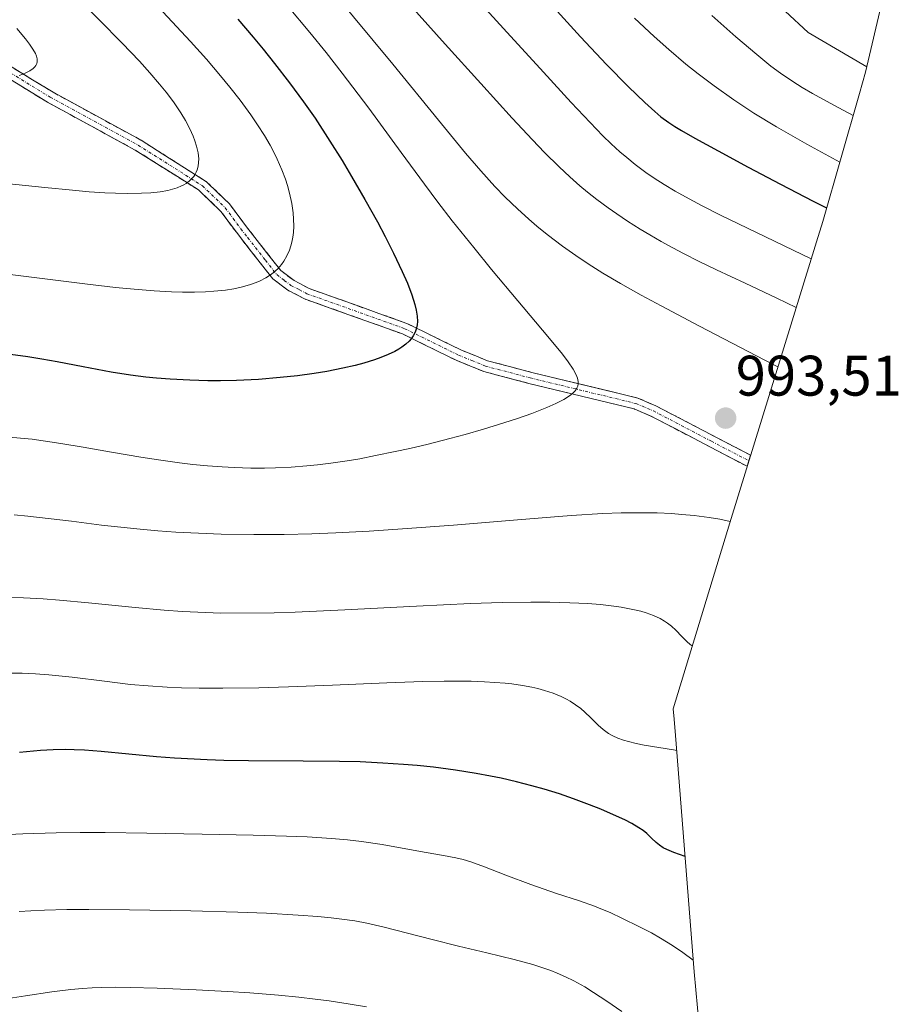
# Model space of a CAD drawing. Units: metres. Extents: x 638644 to 642125, y 4704366 to 4706734.
# Drawn here: x 641785 to 641939, y 4705991 to 4706164 of the extents above; entities that cross this region are included whole.
import ezdxf
from ezdxf.enums import TextEntityAlignment as Align

# ---------------------------------------------------------------- set-up
doc = ezdxf.new("R2010")
doc.units = ezdxf.units.M
doc.header["$MEASUREMENT"] = 0
doc.linetypes.add('TRAZO_Y_PUNTO', pattern=[1, 0.5, -0.25, 0, -0.25])
doc.linetypes.add('TRAZOSX2', pattern=[1.5, 1, -0.5])
for name, color, linetype, lineweight in [('Arbolado forestal CxS', 92, 'Continuous', 0), ('Camino', 19, 'TRAZOSX2', 0), ('Camino Cxs', 19, 'Continuous', 0), ('Camino eje', 19, 'TRAZO_Y_PUNTO', 0), ('Carátula', 7, 'Continuous', 5), ('Curva de nivel maestra', 36, 'Continuous', 30), ('Curva de nivel normal', 36, 'Continuous', 0), ('Punto de cota en terreno', 7, 'Continuous', 0), ('Rótulo de punto de cota en terreno', 19, 'Continuous', 0)]:
    doc.layers.add(name, color=color, linetype=linetype, lineweight=lineweight)
doc.styles.add('Arial', font='txt', dxfattribs={"height": 0.2})

# ---------------------------------------------------------------- blocks, each defined once
blk = doc.blocks.new('*U153')
at = {"layer": 'Arbolado forestal CxS', "color": 92, "linetype": 'Continuous', "lineweight": 0}
blk.add_polyline3d([(641936.427, 4706167.7419, 953.2255), (641933.4551, 4706154.9962, 960.868), (641932.4123, 4706151.2503, 963.2441), (641925.9323, 4706128.8203, 977.1117), (641924.8601, 4706125.235, 979.2486), (641918.1733, 4706103.6147, 991.1818), (641909.6111, 4706075.9309, 989.1256), (641899.6879, 4706043.2904, 981.8893), (641899.8572, 4706041.4843, 981.2631), (641900.1081, 4706038.58, 979.8715), (641903.3834, 4705997.1444, 969.1254), (641907.4708, 4705952.9307, 959.031)], dxfattribs=at)
blk = doc.blocks.new('5PATER')
at = {"layer": 'Carátula', "linetype": 'Continuous', "lineweight": 5}
h = blk.add_hatch(color=250, dxfattribs=at)
edge = h.paths.add_edge_path()
edge.add_ellipse((0, 0.01), major_axis=(-1.33, -1.34), ratio=0.999422, start_angle=0, end_angle=360)

msp = doc.modelspace()

# ---------------------------------------------------------------- linework, layer by layer
at = {"layer": 'Arbolado forestal CxS', "color": 92, "linetype": 'Continuous', "lineweight": 0}
msp.add_polyline3d([(641936.427, 4706167.7419, 953.2255), (641933.4551, 4706154.9962, 960.868), (641932.4123, 4706151.2503, 963.2441), (641925.9323, 4706128.8203, 977.1117), (641924.8601, 4706125.235, 979.2486), (641918.1733, 4706103.6147, 991.1818), (641909.6111, 4706075.9309, 989.1256), (641899.6879, 4706043.2904, 981.8893), (641899.8572, 4706041.4843, 981.2631), (641900.1081, 4706038.58, 979.8715), (641903.3834, 4705997.1444, 969.1254), (641907.4708, 4705952.9307, 959.031)], dxfattribs=at)
at = {"layer": 'Camino', "color": 19, "linetype": 'TRAZOSX2', "lineweight": 0}
for points in [[(641776.4601, 4706160.3001), (641790.8801, 4706151.4601), (641806.3201, 4706143.0501), (641817.7801, 4706135.7801), (641821.8501, 4706131.8801), (641824.6301, 4706128.1101), (641830.8301, 4706120.1901), (641833.1601, 4706118.4401), (641835.8201, 4706117.0401), (641852.9801, 4706110.9101), (641862.4201, 4706106.2701), (641867.0801, 4706104.3701), (641874.8701, 4706102.3201), (641893.4801, 4706097.8101), (641896.6501, 4706096.4601), (641913.2769, 4706087.7835)], [(641912.6749, 4706085.8371), (641895.8001, 4706094.6501), (641892.8401, 4706095.9101), (641874.3801, 4706100.3801), (641866.4401, 4706102.4701), (641861.6001, 4706104.4501), (641852.2001, 4706109.0701), (641835.0201, 4706115.2101), (641832.0801, 4706116.7401), (641829.4201, 4706118.7501), (641825.4701, 4706123.7801), (641823.0401, 4706126.9001), (641820.3401, 4706130.5501), (641816.3901, 4706134.3401), (641805.3001, 4706141.3301), (641789.8801, 4706149.7301), (641775.4201, 4706158.5901)]]:
    msp.add_lwpolyline(points, dxfattribs=at)
at = {"layer": 'Camino Cxs', "color": 19, "linetype": 'Continuous', "lineweight": 0}
msp.add_polyline3d([(641783.6701, 4706155.8801, 1015.359), (641787.2751, 4706153.6701, 1015.0201), (641790.8801, 4706151.4601, 1014.4547), (641794.7401, 4706149.3576, 1013.7841), (641798.6001, 4706147.2551, 1013.2034), (641802.4601, 4706145.1526, 1012.6171), (641806.3201, 4706143.0501, 1012.0761), (641810.1401, 4706140.6267, 1011.2577), (641813.9601, 4706138.2034, 1010.5989), (641817.7801, 4706135.7801, 1009.7603), (641819.8151, 4706133.8301, 1009.3437), (641821.8501, 4706131.8801, 1008.7922), (641824.6301, 4706128.1101, 1007.8271), (641826.6967, 4706125.4701, 1007.0915), (641828.7634, 4706122.8301, 1006.3345), (641830.8301, 4706120.1901, 1005.6281), (641833.1601, 4706118.4401, 1004.981), (641835.8201, 4706117.0401, 1004.2567), (641840.1101, 4706115.5076, 1003.3674), (641844.4001, 4706113.9751, 1002.4796), (641848.6901, 4706112.4426, 1001.5849), (641852.9801, 4706110.9101, 1000.6513), (641856.1267, 4706109.3634, 999.9759), (641859.2734, 4706107.8167, 999.319), (641862.4201, 4706106.2701, 998.6071), (641864.7501, 4706105.3201, 998.1684), (641867.0801, 4706104.3701, 997.7913), (641870.9751, 4706103.3451, 997.1825), (641874.8701, 4706102.3201, 996.4182), (641879.5226, 4706101.1926, 995.5391), (641884.1751, 4706100.0651, 994.8942), (641888.8276, 4706098.9376, 994.5012), (641893.4801, 4706097.8101, 994.0553), (641896.6501, 4706096.4601, 993.6949), (641900.8068, 4706094.2909, 993.43), (641904.9635, 4706092.1218, 993.0546), (641909.1202, 4706089.9526, 992.6596), (641913.2769, 4706087.7835, 992.3416), (641912.6749, 4706085.8371, 991.9059), (641908.4562, 4706088.0403, 992.2709), (641904.2375, 4706090.2436, 992.6922), (641900.0188, 4706092.4468, 993.1811), (641895.8001, 4706094.6501, 993.6117), (641892.8401, 4706095.9101, 993.9099), (641888.2251, 4706097.0276, 994.4018), (641883.6101, 4706098.1451, 995.014), (641878.9951, 4706099.2626, 995.6074), (641874.3801, 4706100.3801, 996.3315), (641870.4101, 4706101.4251, 997.003), (641866.4401, 4706102.4701, 997.7035), (641864.0201, 4706103.4601, 998.1869), (641861.6001, 4706104.4501, 998.5727), (641858.4667, 4706105.9901, 999.1701), (641855.3334, 4706107.5301, 999.9319), (641852.2001, 4706109.0701, 1000.6751), (641847.9051, 4706110.6051, 1001.4044), (641843.6101, 4706112.1401, 1002.3226), (641839.3151, 4706113.6751, 1003.2893), (641835.0201, 4706115.2101, 1004.1022), (641832.0801, 4706116.7401, 1004.8167), (641829.4201, 4706118.7501, 1005.5772), (641827.4451, 4706121.2651, 1006.2577), (641825.4701, 4706123.7801, 1006.9977), (641823.0401, 4706126.9001, 1007.8541), (641820.3401, 4706130.5501, 1008.8254), (641818.3651, 4706132.4451, 1009.3745), (641816.3901, 4706134.3401, 1009.8978), (641812.6934, 4706136.6701, 1010.5083), (641808.9967, 4706139.0001, 1011.1724), (641805.3001, 4706141.3301, 1011.7875), (641801.4451, 4706143.4301, 1012.508), (641797.5901, 4706145.5301, 1012.9753), (641793.7351, 4706147.6301, 1013.5285), (641789.8801, 4706149.7301, 1014.0852), (641786.2651, 4706151.9451, 1014.6536), (641782.6501, 4706154.1601, 1015.2179)], dxfattribs=at)
at = {"layer": 'Camino eje', "color": 19, "linetype": 'TRAZO_Y_PUNTO', "lineweight": 0}
msp.add_lwpolyline([(641775.9401, 4706159.4451), (641790.3801, 4706150.5951), (641805.8101, 4706142.1901), (641811.3551, 4706138.6951), (641817.0851, 4706135.0601), (641821.0951, 4706131.2151), (641822.4851, 4706129.3301), (641823.8351, 4706127.5051), (641825.0501, 4706125.9451), (641828.1501, 4706121.9851), (641830.1251, 4706119.4701), (641831.4551, 4706118.4651), (641832.6201, 4706117.5901), (641834.0901, 4706116.8251), (641835.4201, 4706116.1251), (641852.5901, 4706109.9901), (641862.0101, 4706105.3601), (641864.3401, 4706104.4101), (641866.7601, 4706103.4201), (641874.6251, 4706101.3501), (641893.1601, 4706096.8601), (641896.2251, 4706095.5551), (641906.4101, 4706090.2401), (641912.9761, 4706086.8109)], dxfattribs=at)
at = {"layer": 'Curva de nivel maestra', "color": 36, "linetype": 'Continuous', "lineweight": 30}
for points in [[(641878.74, 4706166.37, 975), (641883.41, 4706161.22, 975), (641887.98, 4706156.37, 975), (641891.84, 4706152.45, 975), (641894.73, 4706149.66, 975), (641896.46, 4706148.08, 975), (641897.54, 4706147.18, 975), (641898.92, 4706146.14, 975), (641899.96, 4706145.44, 975), (641901.13, 4706144.74, 975), (641903.48, 4706143.42, 975), (641907.59, 4706141.19, 975), (641912.84, 4706138.35, 975), (641918.54, 4706135.32, 975), (641924.28, 4706132.39, 975), (641926.6173, 4706131.1914, 975)], [(641823.27, 4706164.28, 1000), (641826.01, 4706161.12, 1000), (641827.74, 4706159.05, 1000), (641829.76, 4706156.54, 1000), (641832.39, 4706153.14, 1000), (641834.84, 4706149.81, 1000), (641836.84, 4706146.91, 1000), (641839.46, 4706142.92, 1000), (641841.59, 4706139.52, 1000), (641843.27, 4706136.72, 1000), (641845.59, 4706132.68, 1000), (641847.78, 4706128.73, 1000), (641849.16, 4706126.14, 1000), (641850.64, 4706123.22, 1000), (641852.16, 4706120.04, 1000), (641853.07, 4706117.97, 1000), (641853.85, 4706115.9, 1000), (641854.38, 4706114.23, 1000), (641854.62, 4706113.23, 1000), (641854.76, 4706112.19, 1000), (641854.8, 4706111.26, 1000), (641854.76, 4706110.64, 1000), (641854.61, 4706109.92, 1000), (641854.42, 4706109.37, 1000), (641854.07, 4706108.71, 1000), (641853.72, 4706108.21, 1000), (641853.38, 4706107.82, 1000), (641852.79, 4706107.28, 1000), (641852.1, 4706106.76, 1000), (641851.57, 4706106.41, 1000), (641850.83, 4706105.99, 1000), (641849.67, 4706105.44, 1000), (641848.41, 4706104.92, 1000), (641847.29, 4706104.53, 1000), (641845.43, 4706103.95, 1000), (641843.87, 4706103.53, 1000), (641841.74, 4706103.04, 1000), (641838.89, 4706102.49, 1000), (641836.7, 4706102.13, 1000), (641833.74, 4706101.73, 1000), (641830.74, 4706101.4, 1000), (641826.91, 4706101.1, 1000), (641823.05, 4706100.91, 1000), (641820.27, 4706100.85, 1000), (641818.06, 4706100.84, 1000), (641814.85, 4706100.93, 1000), (641811.43, 4706101.11, 1000), (641809.01, 4706101.3, 1000), (641807.14, 4706101.49, 1000), (641804.48, 4706101.84, 1000), (641801.09, 4706102.38, 1000), (641796.13, 4706103.31, 1000), (641791.58, 4706104.18, 1000), (641788.9, 4706104.66, 1000), (641786.42, 4706105.04, 1000), (641782.55, 4706105.55, 1000)], [(641901.78, 4706017.39, 975), (641899.81, 4706018.1, 975), (641898.55, 4706018.6, 975), (641897.96, 4706018.9, 975), (641897.27, 4706019.35, 975), (641896.68, 4706019.84, 975), (641895.89, 4706020.62, 975), (641895.06, 4706021.42, 975), (641894.44, 4706021.92, 975), (641893.68, 4706022.42, 975), (641892.41, 4706023.16, 975), (641891.2, 4706023.78, 975), (641889.23, 4706024.7, 975), (641886.97, 4706025.68, 975), (641885.02, 4706026.46, 975), (641882.18, 4706027.51, 975), (641879.76, 4706028.35, 975), (641877.06, 4706029.18, 975), (641874.88, 4706029.8, 975), (641872.18, 4706030.49, 975), (641869.52, 4706031.1, 975), (641867.61, 4706031.5, 975), (641865.11, 4706031.96, 975), (641861.47, 4706032.53, 975), (641857.64, 4706033.03, 975), (641854.76, 4706033.34, 975), (641852.38, 4706033.54, 975), (641848.77, 4706033.78, 975), (641844.74, 4706033.97, 975), (641841.14, 4706034.06, 975), (641834.78, 4706034.13, 975), (641825.16, 4706034.18, 975), (641820.86, 4706034.24, 975), (641817.94, 4706034.34, 975), (641812.18, 4706034.63, 975), (641809.05, 4706034.85, 975), (641799.3, 4706035.78, 975), (641796.39, 4706036.03, 975), (641794.55, 4706036.11, 975), (641792.99, 4706036.13, 975), (641790.88, 4706036.08, 975), (641788.68, 4706035.95, 975), (641784.96, 4706035.64, 975)]]:
    msp.add_polyline3d(points, dxfattribs=at)
at = {"layer": 'Curva de nivel normal', "color": 36, "linetype": 'Continuous', "lineweight": 0}
for points in [[(641891.12, 4706191.97, 960), (641923.39, 4706161.93, 960), (641933.67, 4706155.92, 960)], [(641795.4, 4706167.87, 1010), (641798.99, 4706164.18, 1010), (641802.99, 4706160.11, 1010), (641806.03, 4706156.95, 1010), (641807.88, 4706154.91, 1010), (641809.58, 4706152.92, 1010), (641810.73, 4706151.49, 1010), (641811.99, 4706149.79, 1010), (641813.31, 4706147.84, 1010), (641814.13, 4706146.49, 1010), (641814.89, 4706145.04, 1010), (641815.47, 4706143.78, 1010), (641815.78, 4706142.97, 1010), (641816.07, 4706142.03, 1010), (641816.33, 4706140.82, 1010), (641816.43, 4706139.8, 1010), (641816.42, 4706139.15, 1010), (641816.32, 4706138.48, 1010), (641816.17, 4706137.86, 1010), (641816, 4706137.45, 1010), (641815.77, 4706137.01, 1010), (641815.56, 4706136.69, 1010), (641815.25, 4706136.34, 1010), (641814.76, 4706135.88, 1010), (641814.22, 4706135.47, 1010), (641813.83, 4706135.24, 1010), (641813.4, 4706135.03, 1010), (641812.65, 4706134.73, 1010), (641811.81, 4706134.46, 1010), (641810.99, 4706134.26, 1010), (641809.64, 4706134.03, 1010), (641808.01, 4706133.85, 1010), (641806.41, 4706133.76, 1010), (641803.99, 4706133.72, 1010), (641801.81, 4706133.75, 1010), (641799.93, 4706133.84, 1010), (641797.21, 4706134.02, 1010), (641794.31, 4706134.28, 1010), (641789.42, 4706134.78, 1010), (641782.65, 4706135.49, 1010)], [(641840.13, 4706168.91, 990), (641850.48, 4706156.41, 990), (641858.52, 4706146.57, 990), (641863.27, 4706140.79, 990), (641865.92, 4706137.71, 990), (641868.41, 4706134.96, 990), (641870.23, 4706133.06, 990), (641872.35, 4706131.02, 990), (641874.35, 4706129.19, 990), (641875.75, 4706127.98, 990), (641877.59, 4706126.5, 990), (641880.28, 4706124.47, 990), (641883.17, 4706122.44, 990), (641885.41, 4706120.96, 990), (641887.35, 4706119.75, 990), (641890.43, 4706117.93, 990), (641894.07, 4706115.87, 990), (641897.56, 4706113.98, 990), (641904.31, 4706110.43, 990), (641915.79, 4706104.47, 990), (641918.0671, 4706103.2715, 990)], [(641864.38, 4706168.8, 980), (641869.93, 4706162.64, 980), (641876.92, 4706154.97, 980), (641881.78, 4706149.69, 980), (641885.11, 4706146.16, 980), (641887.36, 4706143.85, 980), (641888.83, 4706142.42, 980), (641890.36, 4706141.03, 980), (641891.54, 4706140.02, 980), (641893.05, 4706138.82, 980), (641894.92, 4706137.42, 980), (641896.36, 4706136.42, 980), (641898.13, 4706135.29, 980), (641900.02, 4706134.14, 980), (641901.85, 4706133.11, 980), (641904.66, 4706131.62, 980), (641908, 4706129.93, 980), (641914.3, 4706126.88, 980), (641923.93, 4706122.24, 980)], [(641782.48, 4706091.04, 995), (641787.18, 4706090.59, 995), (641792.22, 4706089.84, 995), (641796.14, 4706089.19, 995), (641801.11, 4706088.33, 995), (641806.26, 4706087.45, 995), (641809.76, 4706086.9, 995), (641813.08, 4706086.45, 995), (641815.42, 4706086.18, 995), (641818, 4706085.93, 995), (641820.53, 4706085.74, 995), (641822.68, 4706085.63, 995), (641825.58, 4706085.54, 995), (641827.98, 4706085.53, 995), (641829.9, 4706085.57, 995), (641832.66, 4706085.7, 995), (641835.4, 4706085.9, 995), (641837.28, 4706086.08, 995), (641839.63, 4706086.38, 995), (641842.5, 4706086.81, 995), (641844.68, 4706087.18, 995), (641847.46, 4706087.71, 995), (641850.89, 4706088.42, 995), (641853.46, 4706088.99, 995), (641856.67, 4706089.75, 995), (641860.49, 4706090.71, 995), (641863.21, 4706091.44, 995), (641866.4, 4706092.36, 995), (641869.97, 4706093.44, 995), (641872.35, 4706094.22, 995), (641874.9, 4706095.13, 995), (641877.51, 4706096.15, 995), (641879.08, 4706096.85, 995), (641880.5, 4706097.58, 995), (641881.52, 4706098.2, 995), (641882.05, 4706098.62, 995), (641882.5, 4706099.08, 995), (641882.81, 4706099.54, 995), (641882.95, 4706099.89, 995), (641883.03, 4706100.35, 995), (641883.02, 4706100.74, 995), (641882.9, 4706101.28, 995), (641882.67, 4706101.87, 995), (641882.13, 4706102.87, 995), (641881.28, 4706104.16, 995), (641880.25, 4706105.53, 995), (641877.72, 4706108.62, 995), (641872.44, 4706114.89, 995), (641867.83, 4706120.39, 995), (641864.69, 4706124.21, 995), (641860.93, 4706128.94, 995), (641858.42, 4706132.19, 995), (641856.05, 4706135.37, 995), (641851.98, 4706140.93, 995), (641846.26, 4706148.71, 995), (641841.62, 4706154.84, 995), (641838.79, 4706158.46, 995), (641835.95, 4706161.95, 995), (641832.02, 4706166.64, 995)], [(641853.62, 4706166.7, 985), (641859.7, 4706159.92, 985), (641865.92, 4706153, 985), (641871.45, 4706146.91, 985), (641874.99, 4706143.1, 985), (641877.13, 4706140.89, 985), (641879.69, 4706138.37, 985), (641881.55, 4706136.64, 985), (641883.34, 4706135.06, 985), (641884.65, 4706133.96, 985), (641886.29, 4706132.67, 985), (641888.29, 4706131.18, 985), (641889.78, 4706130.13, 985), (641891.65, 4706128.88, 985), (641893.91, 4706127.44, 985), (641895.59, 4706126.43, 985), (641897.57, 4706125.29, 985), (641899.62, 4706124.17, 985), (641901.49, 4706123.18, 985), (641904.23, 4706121.8, 985), (641907.31, 4706120.32, 985), (641912.35, 4706117.95, 985), (641917.91, 4706115.34, 985), (641921.2895, 4706113.6903, 985)], [(641783.35, 4706119.51, 1005), (641789.4, 4706118.76, 1005), (641796.45, 4706117.87, 1005), (641801.82, 4706117.23, 1005), (641805.12, 4706116.9, 1005), (641808.63, 4706116.62, 1005), (641811.66, 4706116.45, 1005), (641813.59, 4706116.4, 1005), (641815.68, 4706116.4, 1005), (641817.62, 4706116.45, 1005), (641819.07, 4706116.55, 1005), (641821.11, 4706116.77, 1005), (641822.59, 4706117, 1005), (641824.13, 4706117.33, 1005), (641825.52, 4706117.73, 1005), (641826.34, 4706118.01, 1005), (641827.1, 4706118.34, 1005), (641828.2, 4706118.92, 1005), (641829.22, 4706119.58, 1005), (641829.88, 4706120.11, 1005), (641830.36, 4706120.57, 1005), (641830.94, 4706121.23, 1005), (641831.39, 4706121.84, 1005), (641831.91, 4706122.76, 1005), (641832.36, 4706123.77, 1005), (641832.62, 4706124.53, 1005), (641832.78, 4706125.17, 1005), (641832.95, 4706126.06, 1005), (641833.05, 4706126.85, 1005), (641833.1, 4706128, 1005), (641833.09, 4706129.2, 1005), (641833, 4706130.29, 1005), (641832.76, 4706131.93, 1005), (641832.37, 4706133.77, 1005), (641832, 4706135.13, 1005), (641831.64, 4706136.23, 1005), (641831, 4706137.88, 1005), (641830.21, 4706139.71, 1005), (641829.54, 4706141.07, 1005), (641828.95, 4706142.17, 1005), (641827.96, 4706143.86, 1005), (641826.77, 4706145.76, 1005), (641825.55, 4706147.52, 1005), (641823.68, 4706150.09, 1005), (641821.9, 4706152.38, 1005), (641820.27, 4706154.37, 1005), (641817.8, 4706157.26, 1005), (641815, 4706160.38, 1005), (641810.14, 4706165.56, 1005)], [(641892.91, 4706164.45, 970), (641896.33, 4706161.27, 970), (641898.92, 4706158.96, 970), (641901.93, 4706156.42, 970), (641904.09, 4706154.69, 970), (641906.87, 4706152.59, 970), (641910.34, 4706150.14, 970), (641913.83, 4706147.82, 970), (641917.82, 4706145.38, 970), (641923.15, 4706142.35, 970), (641928.9283, 4706139.1909, 970)], [(641906.46, 4706164.92, 965), (641910.69, 4706161.2, 965), (641914.35, 4706158.08, 965), (641916.83, 4706156.08, 965), (641918.5, 4706154.84, 965), (641920.67, 4706153.35, 965), (641922.3, 4706152.32, 965), (641924.13, 4706151.25, 965), (641927.87, 4706149.2, 965), (641931.29, 4706147.38, 965)], [(641784.92, 4706154.43, 1015), (641785.57, 4706154.65, 1015), (641786.11, 4706154.87, 1015), (641786.82, 4706155.24, 1015), (641787.38, 4706155.64, 1015), (641787.69, 4706155.93, 1015), (641787.86, 4706156.18, 1015), (641788.02, 4706156.53, 1015), (641788.09, 4706156.84, 1015), (641788.08, 4706157.31, 1015), (641787.97, 4706157.81, 1015), (641787.77, 4706158.28, 1015), (641787.35, 4706159.04, 1015), (641786.73, 4706159.94, 1015), (641786.04, 4706160.84, 1015), (641784.49, 4706162.68, 1015)], [(641909.6882, 4706076.1804, 990), (641907.86, 4706076.56, 990), (641905.98, 4706076.86, 990), (641903.39, 4706077.19, 990), (641901.2, 4706077.41, 990), (641899.41, 4706077.54, 990), (641896.91, 4706077.66, 990), (641894.28, 4706077.7, 990), (641890.58, 4706077.65, 990), (641887.37, 4706077.54, 990), (641881.81, 4706077.19, 990), (641872.38, 4706076.47, 990), (641861.17, 4706075.54, 990), (641852.22, 4706074.85, 990), (641846.33, 4706074.47, 990), (641840.49, 4706074.16, 990), (641836.26, 4706074, 990), (641831.44, 4706073.89, 990), (641826.11, 4706073.86, 990), (641820.36, 4706073.94, 990), (641816.42, 4706074.08, 990), (641812.42, 4706074.29, 990), (641809.25, 4706074.51, 990), (641806.18, 4706074.79, 990), (641799.38, 4706075.54, 990), (641794.12, 4706076.2, 990), (641786.46, 4706077.11, 990), (641784.03, 4706077.3, 990)], [(641903.0451, 4706054.3335, 985), (641902.68, 4706054.6, 985), (641902.09, 4706055.11, 985), (641901.24, 4706055.95, 985), (641900.17, 4706057.06, 985), (641899.37, 4706057.81, 985), (641898.68, 4706058.34, 985), (641898.16, 4706058.69, 985), (641897.41, 4706059.11, 985), (641896.21, 4706059.64, 985), (641894.96, 4706060.11, 985), (641894, 4706060.4, 985), (641892.63, 4706060.72, 985), (641890.55, 4706061.1, 985), (641888.43, 4706061.41, 985), (641886.87, 4706061.58, 985), (641884.74, 4706061.74, 985), (641881.55, 4706061.9, 985), (641878.07, 4706061.99, 985), (641874.71, 4706062, 985), (641869.71, 4706061.92, 985), (641864.13, 4706061.74, 985), (641854.64, 4706061.3, 985), (641842.05, 4706060.65, 985), (641833.34, 4706060.25, 985), (641829.66, 4706060.13, 985), (641820.3, 4706060.07, 985), (641813.57, 4706060.35, 985), (641810.38, 4706060.58, 985), (641805.29, 4706061.05, 985), (641797.08, 4706061.87, 985), (641792.02, 4706062.34, 985), (641789.16, 4706062.56, 985), (641785.68, 4706062.74, 985), (641781.56, 4706062.88, 985)], [(641900.3143, 4706035.9712, 980), (641899.74, 4706036.09, 980), (641894.63, 4706036.93, 980), (641893.19, 4706037.21, 980), (641891.87, 4706037.53, 980), (641890.96, 4706037.8, 980), (641890, 4706038.15, 980), (641889.1, 4706038.56, 980), (641888.37, 4706038.98, 980), (641887.42, 4706039.64, 980), (641886.5, 4706040.44, 980), (641885.24, 4706041.68, 980), (641884.19, 4706042.69, 980), (641883.47, 4706043.32, 980), (641882.56, 4706044.01, 980), (641881.64, 4706044.61, 980), (641880.97, 4706045, 980), (641880.05, 4706045.45, 980), (641878.66, 4706046.02, 980), (641877.13, 4706046.52, 980), (641875.93, 4706046.86, 980), (641874.89, 4706047.09, 980), (641873.24, 4706047.39, 980), (641871.4, 4706047.66, 980), (641870.21, 4706047.79, 980), (641866.61, 4706048.04, 980), (641864.27, 4706048.15, 980), (641859.52, 4706048.15, 980), (641855.77, 4706048.06, 980), (641849.43, 4706047.83, 980), (641839.92, 4706047.42, 980), (641832.2, 4706047.13, 980), (641826.98, 4706046.99, 980), (641820.67, 4706046.9, 980), (641816.51, 4706046.92, 980), (641813.41, 4706046.98, 980), (641810.87, 4706047.09, 980), (641807.59, 4706047.3, 980), (641804.46, 4706047.58, 980), (641799.88, 4706048.13, 980), (641794.22, 4706048.85, 980), (641790.13, 4706049.27, 980), (641787.78, 4706049.44, 980), (641785.43, 4706049.52, 980), (641782.42, 4706049.56, 980)], [(641903.22, 4705999.21, 970), (641901.41, 4706000.53, 970), (641899.59, 4706001.76, 970), (641897.48, 4706003.06, 970), (641895.91, 4706003.96, 970), (641893.69, 4706005.12, 970), (641890.81, 4706006.52, 970), (641888.63, 4706007.53, 970), (641887.3, 4706008.09, 970), (641885.88, 4706008.64, 970), (641883.25, 4706009.57, 970), (641879.2, 4706010.91, 970), (641874.7, 4706012.45, 970), (641870.34, 4706014.09, 970), (641866.58, 4706015.56, 970), (641864.16, 4706016.44, 970), (641862.83, 4706016.85, 970), (641861.56, 4706017.16, 970), (641859.41, 4706017.58, 970), (641856.35, 4706018.07, 970), (641852.76, 4706018.71, 970), (641848.62, 4706019.46, 970), (641845.01, 4706020.02, 970), (641842.55, 4706020.3, 970), (641839.76, 4706020.54, 970), (641835.49, 4706020.8, 970), (641831.84, 4706020.95, 970), (641825.98, 4706021.11, 970), (641817.05, 4706021.3, 970), (641807.31, 4706021.49, 970), (641799.99, 4706021.57, 970), (641795.63, 4706021.57, 970), (641791.39, 4706021.5, 970), (641785.57, 4706021.34, 970), (641781.93, 4706021.18, 970)], [(641890.67, 4705990.19, 965), (641888.04, 4705992.01, 965), (641885.73, 4705993.54, 965), (641884.18, 4705994.49, 965), (641882.27, 4705995.56, 965), (641880.81, 4705996.28, 965), (641879.33, 4705996.93, 965), (641878.2, 4705997.37, 965), (641876.84, 4705997.85, 965), (641875.05, 4705998.4, 965), (641871.77, 4705999.3, 965), (641866.97, 4706000.48, 965), (641862.02, 4706001.67, 965), (641857.41, 4706002.82, 965), (641853.07, 4706003.94, 965), (641848.99, 4706004.97, 965), (641845.94, 4706005.67, 965), (641843.82, 4706006.06, 965), (641841.53, 4706006.4, 965), (641839.68, 4706006.63, 965), (641837.31, 4706006.86, 965), (641833.9, 4706007.11, 965), (641828.33, 4706007.41, 965), (641823.27, 4706007.6, 965), (641815.03, 4706007.82, 965), (641804.26, 4706008, 965), (641797.13, 4706008.07, 965), (641793.28, 4706008.05, 965), (641789.36, 4706007.97, 965), (641786.99, 4706007.87, 965), (641784.93, 4706007.71, 965)], [(641845.9, 4705990.98, 960), (641842.65, 4705991.53, 960), (641839.33, 4705992.03, 960), (641836.87, 4705992.36, 960), (641834.01, 4705992.69, 960), (641830.45, 4705993.04, 960), (641825.4, 4705993.45, 960), (641821.5, 4705993.71, 960), (641815.99, 4705993.98, 960), (641809.15, 4705994.27, 960), (641804.41, 4705994.41, 960), (641801.75, 4705994.44, 960), (641799.38, 4705994.41, 960), (641797.76, 4705994.35, 960), (641796.02, 4705994.24, 960), (641793.98, 4705994.05, 960), (641790.64, 4705993.61, 960), (641786.04, 4705992.92, 960), (641781.42, 4705992.25, 960), (641778.05, 4705991.77, 960), (641775.89, 4705991.42, 960)]]:
    msp.add_polyline3d(points, dxfattribs=at)

# ---------------------------------------------------------------- block references
at = {"layer": 'Arbolado forestal CxS', "color": 92, "linetype": 'Continuous', "lineweight": 0}
msp.add_blockref('*U153', (0, 0), dxfattribs=at)
at = {"layer": 'Punto de cota en terreno', "linetype": 'Continuous', "lineweight": 0}
msp.add_blockref('5PATER', (641908.9, 4706094.29, 993.51), dxfattribs=at)

# ---------------------------------------------------------------- texts
at = {"layer": 'Rótulo de punto de cota en terreno', "color": 19, "linetype": 'Continuous', "lineweight": 0, "style": 'Arial'}
msp.add_text('993,51', height=7, dxfattribs=at).set_placement((641910.6639, 4706096.0539), align=Align.BOTTOM_LEFT)

doc.saveas('drawing.dxf')
